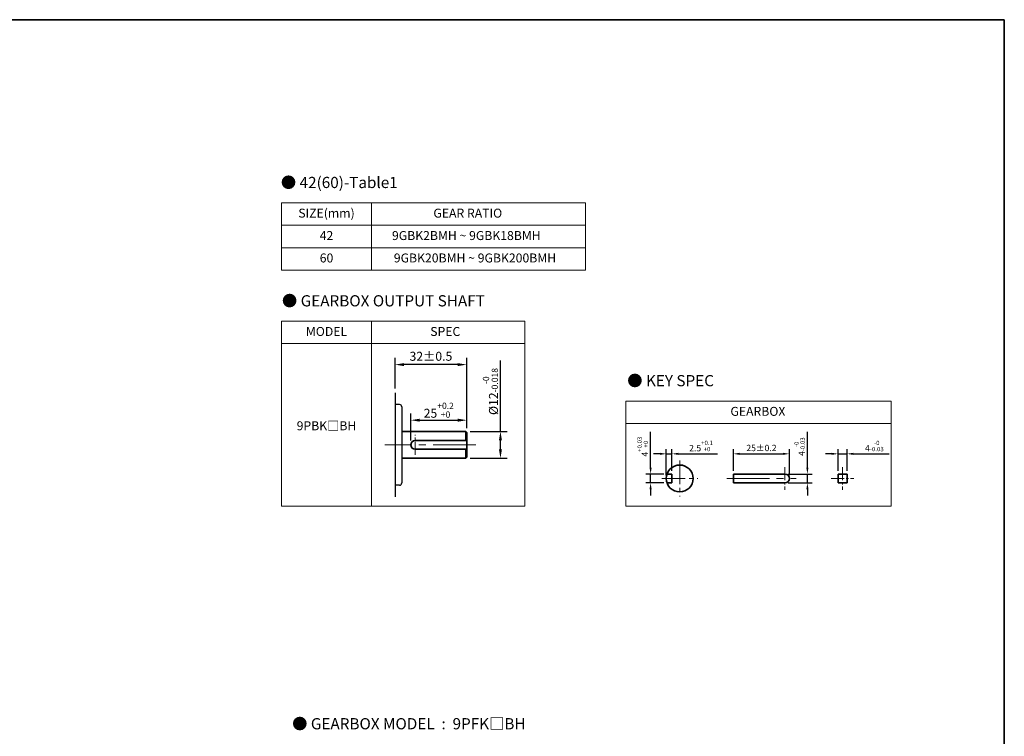
# Model space of a CAD drawing. Units: millimetres. Extents: x 808 to 1758, y -553 to 432.
# Drawn here: x 1319 to 1758, y -223 to 96 of the extents above; entities that cross this region are included whole.
import ezdxf

# ---------------------------------------------------------------- set-up
doc = ezdxf.new("R2010")
doc.units = ezdxf.units.MM
doc.linetypes.add('CENTER2', pattern=[28.575, 19.05, -3.175, 3.175, -3.175])
for name, color, linetype, lineweight in [('DKM2_OUTLINE', 3, 'Continuous', 35), ('DKM3_CENTER', 1, 'CENTER2', 18), ('DKM5_DIM_LINE', 1, 'Continuous', 18), ('DKM7_TEXT', 2, 'Continuous', 18)]:
    doc.layers.add(name, color=color, linetype=linetype, lineweight=lineweight)
doc.layers.add('외형선', color=3, linetype='Continuous')
doc.styles.get("Standard").update_dxf_attribs({"font": 'romans.shx', "bigfont": 'whgtxt.shx'})
doc.dimstyles.new('DKM-A2', dxfattribs={"dimtxt": 4, "dimasz": 4, "dimexe": 3, "dimexo": 2, "dimgap": 1.2, "dimtad": 1, "dimdsep": 46, "dimtxsty": 'Standard', "dimcen": 0, "dimclrd": 1, "dimclre": 1, "dimclrt": 2, "dimazin": 2, "dimtfac": 1, "dimtmove": 0, "dimatfit": 3, "dimfxl": 0, "dimarcsym": 0})
doc.dimstyles.new('DKM-A3', dxfattribs={"dimtxt": 2.83, "dimasz": 2.83, "dimexe": 2.12, "dimexo": 1.42, "dimgap": 1.2, "dimtad": 1, "dimdsep": 46, "dimtxsty": 'Standard', "dimcen": 0, "dimclrd": 1, "dimclre": 1, "dimclrt": 2, "dimazin": 2, "dimtfac": 1, "dimtmove": 0, "dimatfit": 3, "dimfxl": 0, "dimarcsym": 0})

# ---------------------------------------------------------------- blocks, each defined once
blk = doc.blocks.new('*D122')
at = {"layer": 'Defpoints', "color": 0}
for p in [(1600.36, -106.27), (1607.71, -106.27), (1607.71, -110.27)]:
    blk.add_point(p, dxfattribs=at)
at = {"layer": 'DKM5_DIM_LINE', "color": 1, "lineweight": -2}
for p, q in [((1600.36, -103.44), (1600.36, -87.52)), ((1606.29, -106.27), (1598.24, -106.27)), ((1600.36, -110.27), (1600.36, -106.27)), ((1606.29, -110.27), (1598.24, -110.27)), ((1600.36, -113.1), (1600.36, -115.93))]:
    blk.add_line(p, q, dxfattribs=at)
at = {"layer": 'DKM5_DIM_LINE', "color": 1}
for points in [[(1599.89, -103.44), (1600.84, -103.44), (1600.36, -106.27)], [(1599.89, -113.1), (1600.84, -113.1), (1600.36, -110.27)]]:
    blk.add_solid(points, dxfattribs=at)
at = {"layer": 'DKM5_DIM_LINE', "color": 2, "insert": (1596.85, -94.07), "char_height": 2.83, "attachment_point": 5, "rotation": 90}
blk.add_mtext('4{\\H0.7x;\\S+0.03^ +0;}', dxfattribs=at)
blk = doc.blocks.new('*D123')
at = {"layer": 'Defpoints', "color": 0}
for p in [(1609.86, -97.27), (1607.36, -108.27), (1609.86, -106.27)]:
    blk.add_point(p, dxfattribs=at)
at = {"layer": 'DKM5_DIM_LINE', "color": 1, "lineweight": -2}
for p, q in [((1607.36, -106.85), (1607.36, -95.15)), ((1609.86, -104.85), (1609.86, -95.15)), ((1604.53, -97.27), (1601.7, -97.27)), ((1607.36, -97.27), (1609.86, -97.27)), ((1612.69, -97.27), (1630.2, -97.27))]:
    blk.add_line(p, q, dxfattribs=at)
at = {"layer": 'DKM5_DIM_LINE', "color": 1}
for points in [[(1604.53, -96.8), (1604.53, -97.74), (1607.36, -97.27)], [(1612.69, -96.8), (1612.69, -97.74), (1609.86, -97.27)]]:
    blk.add_solid(points, dxfattribs=at)
at = {"layer": 'DKM5_DIM_LINE', "color": 2, "insert": (1622.86, -93.76), "char_height": 2.83, "attachment_point": 5}
blk.add_mtext('2.5{\\H0.7x;\\S+0.1^ +0;}', dxfattribs=at)
blk = doc.blocks.new('*D124')
at = {"layer": 'Defpoints', "color": 0}
for p in [(1687.97, -97.27), (1683.97, -106.27), (1687.97, -106.27)]:
    blk.add_point(p, dxfattribs=at)
at = {"layer": 'DKM5_DIM_LINE', "color": 1, "lineweight": -2}
for p, q in [((1683.97, -104.85), (1683.97, -95.15)), ((1687.97, -104.85), (1687.97, -95.15)), ((1681.14, -97.27), (1678.31, -97.27)), ((1683.97, -97.27), (1687.97, -97.27)), ((1690.8, -97.27), (1706.72, -97.27))]:
    blk.add_line(p, q, dxfattribs=at)
at = {"layer": 'DKM5_DIM_LINE', "color": 1}
for points in [[(1681.14, -96.8), (1681.14, -97.74), (1683.97, -97.27)], [(1690.8, -96.8), (1690.8, -97.74), (1687.97, -97.27)]]:
    blk.add_solid(points, dxfattribs=at)
at = {"layer": 'DKM5_DIM_LINE', "color": 2, "insert": (1700.18, -93.76), "char_height": 2.83, "attachment_point": 5}
blk.add_mtext('4{\\H0.7x;\\S-0^ -0.03;}', dxfattribs=at)
blk = doc.blocks.new('*D125')
at = {"layer": 'Defpoints', "color": 0}
for p in [(1662.3, -97.27), (1637.3, -106.27), (1662.3, -108.27)]:
    blk.add_point(p, dxfattribs=at)
at = {"layer": 'DKM5_DIM_LINE', "color": 1, "lineweight": -2}
for p, q in [((1637.3, -104.85), (1637.3, -95.15)), ((1662.3, -106.85), (1662.3, -95.15)), ((1640.13, -97.27), (1659.47, -97.27))]:
    blk.add_line(p, q, dxfattribs=at)
at = {"layer": 'DKM5_DIM_LINE', "color": 1}
for points in [[(1640.13, -96.8), (1640.13, -97.74), (1637.3, -97.27)], [(1659.47, -96.8), (1659.47, -97.74), (1662.3, -97.27)]]:
    blk.add_solid(points, dxfattribs=at)
at = {"layer": 'DKM5_DIM_LINE', "color": 2, "insert": (1649.8, -94.66), "char_height": 2.83, "attachment_point": 5}
blk.add_mtext('25{\\Fromans|c129;%%P}0.2', dxfattribs=at)
blk = doc.blocks.new('*D126')
at = {"layer": 'Defpoints', "color": 0}
for p in [(1660.3, -106.27), (1670.3, -106.27), (1660.3, -110.27)]:
    blk.add_point(p, dxfattribs=at)
at = {"layer": 'DKM5_DIM_LINE', "color": 1, "lineweight": -2}
for p, q in [((1670.3, -103.44), (1670.3, -87.52)), ((1661.72, -106.27), (1672.42, -106.27)), ((1670.3, -110.27), (1670.3, -106.27)), ((1661.72, -110.27), (1672.42, -110.27)), ((1670.3, -113.1), (1670.3, -115.93))]:
    blk.add_line(p, q, dxfattribs=at)
at = {"layer": 'DKM5_DIM_LINE', "color": 1}
for points in [[(1669.83, -103.44), (1670.78, -103.44), (1670.3, -106.27)], [(1669.83, -113.1), (1670.78, -113.1), (1670.3, -110.27)]]:
    blk.add_solid(points, dxfattribs=at)
at = {"layer": 'DKM5_DIM_LINE', "color": 2, "insert": (1666.79, -94.07), "char_height": 2.83, "attachment_point": 5, "rotation": 90}
blk.add_mtext('4{\\H0.7x;\\S-0^ -0.03;}', dxfattribs=at)
blk = doc.blocks.new('*D127')
at = {"layer": 'Defpoints', "color": 0}
for p in [(1518.39, -82.26), (1518.39, -87.76), (1493.39, -93.26)]:
    blk.add_point(p, dxfattribs=at)
at = {"layer": 'DKM5_DIM_LINE', "color": 1, "lineweight": -2}
for p, q in [((1493.39, -91.26), (1493.39, -79.26)), ((1497.39, -82.26), (1514.39, -82.26)), ((1518.39, -85.76), (1518.39, -79.26))]:
    blk.add_line(p, q, dxfattribs=at)
at = {"layer": 'DKM5_DIM_LINE', "color": 1}
for points in [[(1497.39, -81.59), (1497.39, -82.92), (1493.39, -82.26)], [(1514.39, -81.59), (1514.39, -82.92), (1518.39, -82.26)]]:
    blk.add_solid(points, dxfattribs=at)
at = {"layer": 'DKM5_DIM_LINE', "color": 2, "insert": (1505.89, -77.79), "char_height": 4, "attachment_point": 5}
blk.add_mtext('25{\\H0.7x;\\S+0.2^ +0;}', dxfattribs=at)
blk = doc.blocks.new('*D128')
at = {"layer": 'Defpoints', "color": 0}
for p in [(1517.89, -87.26), (1533.39, -87.26), (1517.89, -99.26)]:
    blk.add_point(p, dxfattribs=at)
at = {"layer": 'DKM5_DIM_LINE', "color": 1, "lineweight": -2}
for p, q in [((1533.39, -87.26), (1533.39, -55.66)), ((1519.89, -87.26), (1536.39, -87.26)), ((1533.39, -95.26), (1533.39, -91.26)), ((1519.89, -99.26), (1536.39, -99.26))]:
    blk.add_line(p, q, dxfattribs=at)
at = {"layer": 'DKM5_DIM_LINE', "color": 1}
for points in [[(1532.72, -91.26), (1534.06, -91.26), (1533.39, -87.26)], [(1532.72, -95.26), (1534.06, -95.26), (1533.39, -99.26)]]:
    blk.add_solid(points, dxfattribs=at)
at = {"layer": 'DKM5_DIM_LINE', "color": 2, "insert": (1528.92, -69.46), "char_height": 4, "attachment_point": 5, "rotation": 90}
blk.add_mtext('%%C12{\\H0.7x;\\S-0^ -0.018;}', dxfattribs=at)
blk = doc.blocks.new('*D129')
at = {"layer": 'Defpoints', "color": 0}
for p in [(1486.39, -57.45), (1486.39, -70.04), (1518.39, -87.76)]:
    blk.add_point(p, dxfattribs=at)
at = {"layer": 'DKM5_DIM_LINE', "color": 1, "lineweight": -2}
for p, q in [((1486.39, -68.04), (1486.39, -54.45)), ((1518.39, -85.76), (1518.39, -54.45)), ((1514.39, -57.45), (1490.39, -57.45))]:
    blk.add_line(p, q, dxfattribs=at)
at = {"layer": 'DKM5_DIM_LINE', "color": 1}
for points in [[(1490.39, -56.79), (1490.39, -58.12), (1486.39, -57.45)], [(1514.39, -56.79), (1514.39, -58.12), (1518.39, -57.45)]]:
    blk.add_solid(points, dxfattribs=at)
at = {"layer": 'DKM5_DIM_LINE', "color": 2, "insert": (1502.39, -54.25), "char_height": 4, "attachment_point": 5}
blk.add_mtext('32%%P0.5', dxfattribs=at)

msp = doc.modelspace()

# ---------------------------------------------------------------- linework, layer by layer
at = {"layer": 'DKM2_OUTLINE'}
for p, q in [((959.206, 96.467), (1758.122, 96.467)), ((1758.122, 96.467), (1758.122, -552.59)), ((1489.391, -87.258), (1517.891, -87.258)), ((1518.391, -87.758), (1517.891, -87.258)), ((1517.891, -87.258), (1517.891, -91.258)), ((1518.391, -87.758), (1518.391, -98.758)), ((1495.391, -91.258), (1518.391, -91.258)), ((1495.391, -95.258), (1518.391, -95.258)), ((1517.891, -95.258), (1517.891, -99.258)), ((1489.391, -99.258), (1517.891, -99.258)), ((1518.391, -98.758), (1517.891, -99.258)), ((1607.707, -106.271), (1609.864, -106.271)), ((1609.864, -110.271), (1609.864, -106.271)), ((1637.305, -106.271), (1660.305, -106.271)), ((1637.305, -106.271), (1637.305, -110.271)), ((1683.974, -106.271), (1687.974, -106.271)), ((1683.974, -106.271), (1683.974, -110.271)), ((1687.974, -106.271), (1687.974, -110.271)), ((1607.707, -110.271), (1609.864, -110.271)), ((1637.305, -110.271), (1660.305, -110.271)), ((1683.974, -110.271), (1687.974, -110.271))]:
    msp.add_line(p, q, dxfattribs=at)
msp.add_circle((1613.364, -108.271), 6, dxfattribs=at)
for centre, start, end in [((1495.391, -93.258), 90, 270), ((1660.305, -108.271), 270, 90)]:
    msp.add_arc(centre, 2, start, end, dxfattribs=at)
at = {"layer": 'DKM3_CENTER', "ltscale": 0.3}
for p, q in [((1495.391, -97.658), (1495.391, -88.858)), ((1660.305, -103.271), (1660.305, -113.271)), ((1685.974, -103.271), (1685.974, -113.271)), ((1680.974, -108.271), (1690.974, -108.271))]:
    msp.add_line(p, q, dxfattribs=at)
at = {"layer": 'DKM3_CENTER'}
for p, q in [((1522.391, -93.258), (1481.775, -93.258)), ((1634.305, -108.271), (1665.305, -108.271))]:
    msp.add_line(p, q, dxfattribs=at)
at = {"layer": 'DKM3_CENTER', "ltscale": 0.55}
for p, q in [((1613.364, -100.271), (1613.364, -116.271)), ((1605.364, -108.271), (1621.364, -108.271))]:
    msp.add_line(p, q, dxfattribs=at)
at = {"layer": 'DKM5_DIM_LINE'}
for p, q in [((1571.273, 14.703), (1435.817, 14.703)), ((1435.817, 14.703), (1435.817, -15.297)), ((1475.817, 14.703), (1475.817, -15.297)), ((1571.273, 14.703), (1571.273, -15.297)), ((1571.273, 4.703), (1435.817, 4.703)), ((1571.273, -5.297), (1435.817, -5.297)), ((1571.273, -15.297), (1435.817, -15.297)), ((1544.246, -38.106), (1435.817, -38.106)), ((1435.817, -38.106), (1435.817, -120.657)), ((1475.817, -38.106), (1475.817, -120.657)), ((1544.246, -38.106), (1544.246, -120.657)), ((1544.246, -48.106), (1435.817, -48.106)), ((1707.604, -73.743), (1589.367, -73.743)), ((1589.367, -73.743), (1589.367, -120.657)), ((1707.604, -73.743), (1707.604, -120.657)), ((1707.604, -83.743), (1589.367, -83.743)), ((1435.817, -120.657), (1544.246, -120.657)), ((1707.604, -120.657), (1589.367, -120.657))]:
    msp.add_line(p, q, dxfattribs=at)
at = {"layer": '외형선'}
for p, q in [((1486.391, -70.04), (1486.391, -116.476)), ((1488.391, -75.258), (1486.391, -75.258)), ((1489.391, -76.258), (1489.391, -110.258)), ((1488.391, -111.258), (1486.391, -111.258))]:
    msp.add_line(p, q, dxfattribs=at)
for centre, start, end in [((1488.391, -76.258), 0, 90), ((1488.391, -110.258), 270, 0)]:
    msp.add_arc(centre, 1, start, end, dxfattribs=at)

# ---------------------------------------------------------------- texts
at = {"layer": 'DKM7_TEXT', "attachment_point": 5}
for s, insert, char_height, width in [('{\\fGulim|b1|i0|c129|p50;● 42(60)-Table1}', (1461.529, 23.831), 5, 168.57431), ('SIZE(mm)', (1455.817, 9.62), 4, 40), ('GEAR RATIO', (1518.831, 9.62), 4, 40), ('42', (1455.817, -0.38), 4, 40), ('9GBK2BMH ~ 9GBK18BMH', (1518.182, -0.38), 4, 180.36219), ('60', (1455.817, -10.38), 4, 40), ('9GBK20BMH ~ 9GBK200BMH', (1522.039, -10.38), 4, 180.36219), ('{\\fGulim|b1|i0|c129|p50;● GEARBOX OUTPUT SHAFT}', (1481.195, -28.977), 5, 168.57431), ('MODEL', (1455.817, -43.188), 4, 40), ('SPEC', (1508.788, -43.188), 4, 40), ('{\\fGulim|b1|i0|c129|p50;● KEY SPEC}', (1609.294, -64.614), 5, 168.57431), ('GEARBOX', (1648.228, -78.825), 4, 40), ('9PBK{\\fGulim|b0|i0|c129|p50;□}BH', (1455.817, -84.753), 4, 40), ('{\\fGulim|b1|i0|c129|p50;● GEARBOX MODEL  :  9PFK□BH}', (1492.548, -217.708), 5, 168.57431)]:
    msp.add_mtext(s, dxfattribs=dict(at, insert=insert, char_height=char_height, width=width))

# ---------------------------------------------------------------- dimensions: what is measured, and where the dimension line sits
at = {"layer": 'DKM5_DIM_LINE'}
for base, p1, p2, text, dimstyle, picture, middle in [((1486.391, -57.455), (1518.391, -87.758), (1486.391, -70.04), '<>%%P0.5', 'DKM-A2', '*D129', (1502.391, -54.255)), ((1518.391, -82.258), (1493.391, -93.258), (1518.391, -87.758), '<>{\\H0.7x;\\S+0.2^ +0;}', 'DKM-A2', '*D127', (1505.891, -77.791)), ((1609.864, -97.271), (1607.364, -108.271), (1609.864, -106.271), '<>{\\H0.7x;\\S+0.1^ +0;}', 'DKM-A3', '*D123', (1622.863, -93.76)), ((1687.974, -97.271), (1683.974, -106.271), (1687.974, -106.271), '<>{\\H0.7x;\\S-0^ -0.03;}', 'DKM-A3', '*D124', (1700.177, -93.76)), ((1662.305, -97.271), (1637.305, -106.271), (1662.305, -108.271), '<>{\\Fromans|c129;%%P}0.2', 'DKM-A3', '*D125', (1649.805, -94.656))]:
    dim = msp.add_linear_dim(base=base, p1=p1, p2=p2, text=text, dimstyle=dimstyle, dxfattribs=at)
    dim.commit()
    dim.dimension.update_dxf_attribs({"geometry": picture, "text_midpoint": middle})
for base, p1, p2, text, dimstyle, picture, middle in [((1533.391, -87.258), (1517.891, -99.258), (1517.891, -87.258), '%%C<>{\\H0.7x;\\S-0^ -0.018;}', 'DKM-A2', '*D128', (1528.924, -69.458)), ((1600.364, -106.271), (1607.707, -110.271), (1607.707, -106.271), '<>{\\H0.7x;\\S+0.03^ +0;}', 'DKM-A3', '*D122', (1596.853, -94.068)), ((1670.305, -106.271), (1660.305, -110.271), (1660.305, -106.271), '<>{\\H0.7x;\\S-0^ -0.03;}', 'DKM-A3', '*D126', (1666.793, -94.068))]:
    dim = msp.add_linear_dim(base=base, p1=p1, p2=p2, angle=90, text=text, dimstyle=dimstyle, dxfattribs=at)
    dim.commit()
    dim.dimension.update_dxf_attribs({"geometry": picture, "text_midpoint": middle})

doc.saveas('drawing.dxf')
